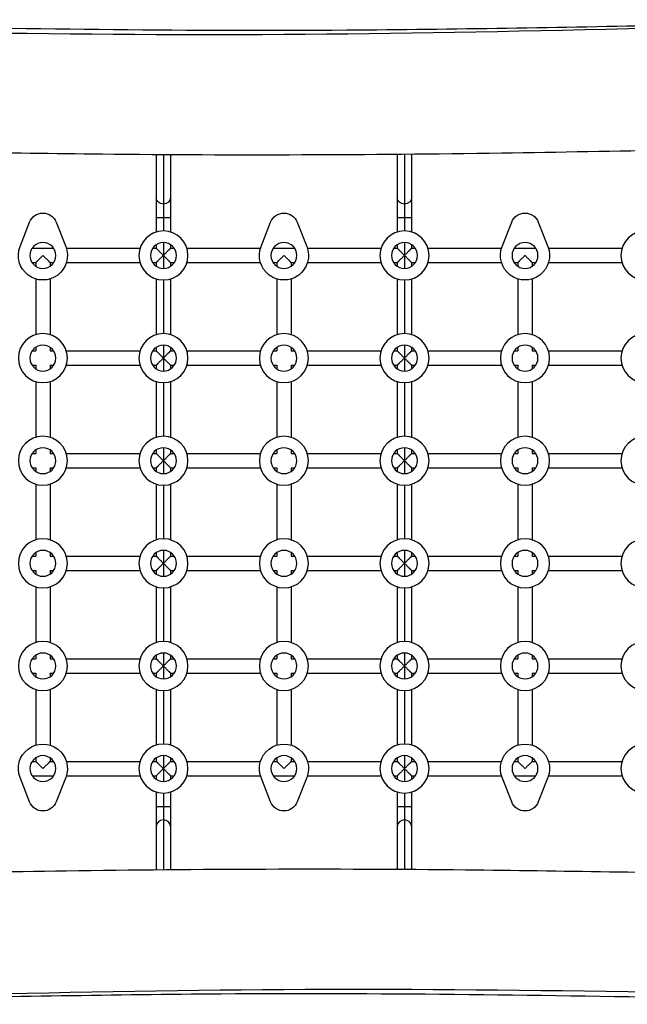
# Model space of a CAD drawing. Units: millimetres. Extents: x -6095 to 5634, y -5595 to 4584.
# Drawn here: x 778 to 1458, y -379 to 725 of the extents above; entities that cross this region are included whole.
import ezdxf

# ---------------------------------------------------------------- set-up
doc = ezdxf.new("R2010")
doc.units = ezdxf.units.MM
doc.header["$LTSCALE"] = 20
doc.layers.add('2d', color=230, linetype='Continuous')

msp = doc.modelspace()

# ---------------------------------------------------------------- linework, layer by layer
at = {"layer": '2d'}
for p, q in [((1216.8, 573.7), (1216.8, 486.7)), ((930.8, 573.3), (930.8, 486.7)), ((938.8, 573.2), (938.8, 487.9)), ((946.8, 573.2), (946.8, 486.7)), ((1200.8, 573.6), (1200.8, 486.7)), ((1208.8, 573.7), (1208.8, 487.9)), ((778.2, 470.5), (788.9, 497.8)), ((818.7, 497.8), (829.4, 470.5)), ((930.8, 502.9), (946.8, 502.9)), ((1048.2, 470.5), (1058.9, 497.8)), ((1088.7, 497.8), (1099.4, 470.5)), ((1200.8, 502.9), (1216.8, 502.9)), ((1318.2, 470.5), (1328.9, 497.8)), ((1358.7, 497.8), (1369.4, 470.5)), ((938.8, 474.9), (938.8, 445.9)), ((1208.8, 474.9), (1208.8, 445.9)), ((791.7, 468.4), (815.9, 468.4)), ((830.1, 468.4), (912.5, 468.4)), ((926.7, 468.4), (930.8, 468.4)), ((930.8, 472.5), (930.8, 468.4)), ((946.8, 472.5), (946.8, 468.4)), ((946.8, 468.4), (950.9, 468.4)), ((965.1, 468.4), (1047.5, 468.4)), ((1061.7, 468.4), (1085.9, 468.4)), ((1100.1, 468.4), (1182.5, 468.4)), ((1196.7, 468.4), (1200.8, 468.4)), ((1200.8, 472.5), (1200.8, 468.4)), ((1216.8, 472.5), (1216.8, 468.4)), ((1216.8, 468.4), (1220.9, 468.4)), ((1235.1, 468.4), (1317.5, 468.4)), ((1331.7, 468.4), (1355.9, 468.4)), ((1370.1, 468.4), (1452.5, 468.4)), ((791.7, 452.4), (795.8, 452.4)), ((795.8, 452.4), (795.8, 448.3)), ((811.8, 452.4), (815.9, 452.4)), ((811.8, 452.4), (811.8, 448.3)), ((830.1, 452.4), (912.5, 452.4)), ((926.7, 452.4), (930.8, 452.4)), ((930.8, 452.4), (930.8, 448.3)), ((946.8, 452.4), (950.9, 452.4)), ((946.8, 452.4), (946.8, 448.3)), ((965.1, 452.4), (1047.5, 452.4)), ((1061.7, 452.4), (1065.8, 452.4)), ((1065.8, 452.4), (1065.8, 448.3)), ((1081.8, 452.4), (1085.9, 452.4)), ((1081.8, 452.4), (1081.8, 448.3)), ((1100.1, 452.4), (1182.5, 452.4)), ((1196.7, 452.4), (1200.8, 452.4)), ((1200.8, 452.4), (1200.8, 448.3)), ((1216.8, 452.4), (1220.9, 452.4)), ((1216.8, 452.4), (1216.8, 448.3)), ((1235.1, 452.4), (1317.5, 452.4)), ((1331.7, 452.4), (1335.8, 452.4)), ((1335.8, 452.4), (1335.8, 448.3)), ((1351.8, 452.4), (1355.9, 452.4)), ((1351.8, 452.4), (1351.8, 448.3)), ((1370.1, 452.4), (1452.5, 452.4)), ((795.8, 434.1), (795.8, 371.7)), ((811.8, 434.1), (811.8, 371.7)), ((930.8, 434.1), (930.8, 371.7)), ((938.8, 432.9), (938.8, 372.9)), ((946.8, 434.1), (946.8, 371.7)), ((1065.8, 434.1), (1065.8, 371.7)), ((1081.8, 434.1), (1081.8, 371.7)), ((1200.8, 434.1), (1200.8, 371.7)), ((1208.8, 432.9), (1208.8, 372.9)), ((1216.8, 434.1), (1216.8, 371.7)), ((1335.8, 434.1), (1335.8, 371.7)), ((1351.8, 434.1), (1351.8, 371.7)), ((791.7, 353.4), (795.8, 353.4)), ((795.8, 357.5), (795.8, 353.4)), ((811.8, 357.5), (811.8, 353.4)), ((811.8, 353.4), (815.9, 353.4)), ((830.1, 353.4), (912.5, 353.4)), ((926.7, 353.4), (930.8, 353.4)), ((930.8, 357.5), (930.8, 353.4)), ((938.8, 359.9), (938.8, 330.9)), ((946.8, 357.5), (946.8, 353.4)), ((946.8, 353.4), (950.9, 353.4)), ((965.1, 353.4), (1047.5, 353.4)), ((1061.7, 353.4), (1065.8, 353.4)), ((1065.8, 357.5), (1065.8, 353.4)), ((1081.8, 357.5), (1081.8, 353.4)), ((1081.8, 353.4), (1085.9, 353.4)), ((1100.1, 353.4), (1182.5, 353.4)), ((1196.7, 353.4), (1200.8, 353.4)), ((1200.8, 357.5), (1200.8, 353.4)), ((1208.8, 359.9), (1208.8, 330.9)), ((1216.8, 357.5), (1216.8, 353.4)), ((1216.8, 353.4), (1220.9, 353.4)), ((1235.1, 353.4), (1317.5, 353.4)), ((1331.7, 353.4), (1335.8, 353.4)), ((1335.8, 357.5), (1335.8, 353.4)), ((1351.8, 357.5), (1351.8, 353.4)), ((1351.8, 353.4), (1355.9, 353.4)), ((1370.1, 353.4), (1452.5, 353.4)), ((791.7, 337.4), (795.8, 337.4)), ((795.8, 337.4), (795.8, 333.3)), ((811.8, 337.4), (815.9, 337.4)), ((811.8, 337.4), (811.8, 333.3)), ((830.1, 337.4), (912.5, 337.4)), ((926.7, 337.4), (930.8, 337.4)), ((930.8, 337.4), (930.8, 333.3)), ((946.8, 337.4), (950.9, 337.4)), ((946.8, 337.4), (946.8, 333.3)), ((965.1, 337.4), (1047.5, 337.4)), ((1061.7, 337.4), (1065.8, 337.4)), ((1065.8, 337.4), (1065.8, 333.3)), ((1081.8, 337.4), (1085.9, 337.4)), ((1081.8, 337.4), (1081.8, 333.3)), ((1100.1, 337.4), (1182.5, 337.4)), ((1196.7, 337.4), (1200.8, 337.4)), ((1200.8, 337.4), (1200.8, 333.3)), ((1216.8, 337.4), (1220.9, 337.4)), ((1216.8, 337.4), (1216.8, 333.3)), ((1235.1, 337.4), (1317.5, 337.4)), ((1331.7, 337.4), (1335.8, 337.4)), ((1335.8, 337.4), (1335.8, 333.3)), ((1351.8, 337.4), (1355.9, 337.4)), ((1351.8, 337.4), (1351.8, 333.3)), ((1370.1, 337.4), (1452.5, 337.4)), ((795.8, 319.1), (795.8, 256.7)), ((811.8, 319.1), (811.8, 256.7)), ((930.8, 319.1), (930.8, 256.7)), ((938.8, 317.9), (938.8, 257.9)), ((946.8, 319.1), (946.8, 256.7)), ((1065.8, 319.1), (1065.8, 256.7)), ((1081.8, 319.1), (1081.8, 256.7)), ((1200.8, 319.1), (1200.8, 256.7)), ((1208.8, 317.9), (1208.8, 257.9)), ((1216.8, 319.1), (1216.8, 256.7)), ((1335.8, 319.1), (1335.8, 256.7)), ((1351.8, 319.1), (1351.8, 256.7)), ((938.8, 244.9), (938.8, 215.9)), ((1208.8, 244.9), (1208.8, 215.9)), ((791.7, 238.4), (795.8, 238.4)), ((795.8, 242.5), (795.8, 238.4)), ((811.8, 242.5), (811.8, 238.4)), ((811.8, 238.4), (815.9, 238.4)), ((830.1, 238.4), (912.5, 238.4)), ((926.7, 238.4), (930.8, 238.4)), ((930.8, 242.5), (930.8, 238.4)), ((946.8, 242.5), (946.8, 238.4)), ((946.8, 238.4), (950.9, 238.4)), ((965.1, 238.4), (1047.5, 238.4)), ((1061.7, 238.4), (1065.8, 238.4)), ((1065.8, 242.5), (1065.8, 238.4)), ((1081.8, 242.5), (1081.8, 238.4)), ((1081.8, 238.4), (1085.9, 238.4)), ((1100.1, 238.4), (1182.5, 238.4)), ((1196.7, 238.4), (1200.8, 238.4)), ((1200.8, 242.5), (1200.8, 238.4)), ((1216.8, 242.5), (1216.8, 238.4)), ((1216.8, 238.4), (1220.9, 238.4)), ((1235.1, 238.4), (1317.5, 238.4)), ((1331.7, 238.4), (1335.8, 238.4)), ((1335.8, 242.5), (1335.8, 238.4)), ((1351.8, 242.5), (1351.8, 238.4)), ((1351.8, 238.4), (1355.9, 238.4)), ((1370.1, 238.4), (1452.5, 238.4)), ((791.7, 222.4), (795.8, 222.4)), ((795.8, 222.4), (795.8, 218.3)), ((811.8, 222.4), (815.9, 222.4)), ((811.8, 222.4), (811.8, 218.3)), ((830.1, 222.4), (912.5, 222.4)), ((926.7, 222.4), (930.8, 222.4)), ((930.8, 222.4), (930.8, 218.3)), ((946.8, 222.4), (950.9, 222.4)), ((946.8, 222.4), (946.8, 218.3)), ((965.1, 222.4), (1047.5, 222.4)), ((1061.7, 222.4), (1065.8, 222.4)), ((1065.8, 222.4), (1065.8, 218.3)), ((1081.8, 222.4), (1085.9, 222.4)), ((1081.8, 222.4), (1081.8, 218.3)), ((1100.1, 222.4), (1182.5, 222.4)), ((1196.7, 222.4), (1200.8, 222.4)), ((1200.8, 222.4), (1200.8, 218.3)), ((1216.8, 222.4), (1220.9, 222.4)), ((1216.8, 222.4), (1216.8, 218.3)), ((1235.1, 222.4), (1317.5, 222.4)), ((1331.7, 222.4), (1335.8, 222.4)), ((1335.8, 222.4), (1335.8, 218.3)), ((1351.8, 222.4), (1355.9, 222.4)), ((1351.8, 222.4), (1351.8, 218.3)), ((1370.1, 222.4), (1452.5, 222.4)), ((795.8, 204.1), (795.8, 141.7)), ((811.8, 204.1), (811.8, 141.7)), ((930.8, 204.1), (930.8, 141.7)), ((938.8, 202.9), (938.8, 142.9)), ((946.8, 204.1), (946.8, 141.7)), ((1065.8, 204.1), (1065.8, 141.7)), ((1081.8, 204.1), (1081.8, 141.7)), ((1200.8, 204.1), (1200.8, 141.7)), ((1208.8, 202.9), (1208.8, 142.9)), ((1216.8, 204.1), (1216.8, 141.7)), ((1335.8, 204.1), (1335.8, 141.7)), ((1351.8, 204.1), (1351.8, 141.7)), ((791.7, 123.4), (795.8, 123.4)), ((795.8, 127.5), (795.8, 123.4)), ((811.8, 127.5), (811.8, 123.4)), ((811.8, 123.4), (815.9, 123.4)), ((830.1, 123.4), (912.5, 123.4)), ((926.7, 123.4), (930.8, 123.4)), ((930.8, 127.5), (930.8, 123.4)), ((938.8, 129.9), (938.8, 100.9)), ((946.8, 127.5), (946.8, 123.4)), ((946.8, 123.4), (950.9, 123.4)), ((965.1, 123.4), (1047.5, 123.4)), ((1061.7, 123.4), (1065.8, 123.4)), ((1065.8, 127.5), (1065.8, 123.4)), ((1081.8, 127.5), (1081.8, 123.4)), ((1081.8, 123.4), (1085.9, 123.4)), ((1100.1, 123.4), (1182.5, 123.4)), ((1196.7, 123.4), (1200.8, 123.4)), ((1200.8, 127.5), (1200.8, 123.4)), ((1208.8, 129.9), (1208.8, 100.9)), ((1216.8, 127.5), (1216.8, 123.4)), ((1216.8, 123.4), (1220.9, 123.4)), ((1235.1, 123.4), (1317.5, 123.4)), ((1331.7, 123.4), (1335.8, 123.4)), ((1335.8, 127.5), (1335.8, 123.4)), ((1351.8, 127.5), (1351.8, 123.4)), ((1351.8, 123.4), (1355.9, 123.4)), ((1370.1, 123.4), (1452.5, 123.4)), ((791.7, 107.4), (795.8, 107.4)), ((795.8, 107.4), (795.8, 103.3)), ((811.8, 107.4), (815.9, 107.4)), ((811.8, 107.4), (811.8, 103.3)), ((830.1, 107.4), (912.5, 107.4)), ((926.7, 107.4), (930.8, 107.4)), ((930.8, 107.4), (930.8, 103.3)), ((946.8, 107.4), (950.9, 107.4)), ((946.8, 107.4), (946.8, 103.3)), ((965.1, 107.4), (1047.5, 107.4)), ((1061.7, 107.4), (1065.8, 107.4)), ((1065.8, 107.4), (1065.8, 103.3)), ((1081.8, 107.4), (1085.9, 107.4)), ((1081.8, 107.4), (1081.8, 103.3)), ((1100.1, 107.4), (1182.5, 107.4)), ((1196.7, 107.4), (1200.8, 107.4)), ((1200.8, 107.4), (1200.8, 103.3)), ((1216.8, 107.4), (1220.9, 107.4)), ((1216.8, 107.4), (1216.8, 103.3)), ((1235.1, 107.4), (1317.5, 107.4)), ((1331.7, 107.4), (1335.8, 107.4)), ((1335.8, 107.4), (1335.8, 103.3)), ((1351.8, 107.4), (1355.9, 107.4)), ((1351.8, 107.4), (1351.8, 103.3)), ((1370.1, 107.4), (1452.5, 107.4)), ((795.8, 89.1), (795.8, 26.7)), ((811.8, 89.1), (811.8, 26.7)), ((930.8, 89.1), (930.8, 26.7)), ((946.8, 89.1), (946.8, 26.7)), ((1065.8, 89.1), (1065.8, 26.7)), ((1081.8, 89.1), (1081.8, 26.7)), ((1200.8, 89.1), (1200.8, 26.7)), ((1216.8, 89.1), (1216.8, 26.7)), ((1335.8, 89.1), (1335.8, 26.7)), ((1351.8, 89.1), (1351.8, 26.7)), ((938.8, 87.9), (938.8, 27.9)), ((1208.8, 87.9), (1208.8, 27.9)), ((795.8, 12.5), (795.8, 8.4)), ((811.8, 12.5), (811.8, 8.4)), ((930.8, 12.5), (930.8, 8.4)), ((938.8, 14.9), (938.8, -14.1)), ((946.8, 12.5), (946.8, 8.4)), ((1065.8, 12.5), (1065.8, 8.4)), ((1081.8, 12.5), (1081.8, 8.4)), ((1200.8, 12.5), (1200.8, 8.4)), ((1208.8, 14.9), (1208.8, -14.1)), ((1216.8, 12.5), (1216.8, 8.4)), ((1335.8, 12.5), (1335.8, 8.4)), ((1351.8, 12.5), (1351.8, 8.4)), ((791.7, 8.4), (795.8, 8.4)), ((811.8, 8.4), (815.9, 8.4)), ((830.1, 8.4), (912.5, 8.4)), ((926.7, 8.4), (930.8, 8.4)), ((946.8, 8.4), (950.9, 8.4)), ((965.1, 8.4), (1047.5, 8.4)), ((1061.7, 8.4), (1065.8, 8.4)), ((1081.8, 8.4), (1085.9, 8.4)), ((1100.1, 8.4), (1182.5, 8.4)), ((1196.7, 8.4), (1200.8, 8.4)), ((1216.8, 8.4), (1220.9, 8.4)), ((1235.1, 8.4), (1317.5, 8.4)), ((1331.7, 8.4), (1335.8, 8.4)), ((1351.8, 8.4), (1355.9, 8.4)), ((1370.1, 8.4), (1452.5, 8.4)), ((791.7, -7.6), (795.8, -7.6)), ((795.8, -7.6), (795.8, -11.7)), ((811.8, -7.6), (815.9, -7.6)), ((811.8, -7.6), (811.8, -11.7)), ((830.1, -7.6), (912.5, -7.6)), ((926.7, -7.6), (930.8, -7.6)), ((930.8, -7.6), (930.8, -11.7)), ((946.8, -7.6), (950.9, -7.6)), ((946.8, -7.6), (946.8, -11.7)), ((965.1, -7.6), (1047.5, -7.6)), ((1061.7, -7.6), (1065.8, -7.6)), ((1065.8, -7.6), (1065.8, -11.7)), ((1081.8, -7.6), (1085.9, -7.6)), ((1081.8, -7.6), (1081.8, -11.7)), ((1100.1, -7.6), (1182.5, -7.6)), ((1196.7, -7.6), (1200.8, -7.6)), ((1200.8, -7.6), (1200.8, -11.7)), ((1216.8, -7.6), (1220.9, -7.6)), ((1216.8, -7.6), (1216.8, -11.7)), ((1235.1, -7.6), (1317.5, -7.6)), ((1331.7, -7.6), (1335.8, -7.6)), ((1335.8, -7.6), (1335.8, -11.7)), ((1351.8, -7.6), (1355.9, -7.6)), ((1351.8, -7.6), (1351.8, -11.7)), ((1370.1, -7.6), (1452.5, -7.6)), ((795.8, -25.9), (795.8, -88.3)), ((811.8, -25.9), (811.8, -88.3)), ((930.8, -25.9), (930.8, -88.3)), ((938.8, -27.1), (938.8, -87.1)), ((946.8, -25.9), (946.8, -88.3)), ((1065.8, -25.9), (1065.8, -88.3)), ((1081.8, -25.9), (1081.8, -88.3)), ((1200.8, -25.9), (1200.8, -88.3)), ((1208.8, -27.1), (1208.8, -87.1)), ((1216.8, -25.9), (1216.8, -88.3)), ((1335.8, -25.9), (1335.8, -88.3)), ((1351.8, -25.9), (1351.8, -88.3)), ((791.7, -106.6), (795.8, -106.6)), ((795.8, -102.5), (795.8, -106.6)), ((811.8, -102.5), (811.8, -106.6)), ((811.8, -106.6), (815.9, -106.6)), ((830.1, -106.6), (912.5, -106.6)), ((926.7, -106.6), (930.8, -106.6)), ((930.8, -102.5), (930.8, -106.6)), ((938.8, -100.1), (938.8, -129.1)), ((946.8, -102.5), (946.8, -106.6)), ((946.8, -106.6), (950.9, -106.6)), ((965.1, -106.6), (1047.5, -106.6)), ((1061.7, -106.6), (1065.8, -106.6)), ((1065.8, -102.5), (1065.8, -106.6)), ((1081.8, -102.5), (1081.8, -106.6)), ((1081.8, -106.6), (1085.9, -106.6)), ((1100.1, -106.6), (1182.5, -106.6)), ((1196.7, -106.6), (1200.8, -106.6)), ((1200.8, -102.5), (1200.8, -106.6)), ((1208.8, -100.1), (1208.8, -129.1)), ((1216.8, -102.5), (1216.8, -106.6)), ((1216.8, -106.6), (1220.9, -106.6)), ((1235.1, -106.6), (1317.5, -106.6)), ((1331.7, -106.6), (1335.8, -106.6)), ((1335.8, -102.5), (1335.8, -106.6)), ((1351.8, -102.5), (1351.8, -106.6)), ((1351.8, -106.6), (1355.9, -106.6)), ((1370.1, -106.6), (1452.5, -106.6)), ((788.9, -151.9), (778.2, -124.6)), ((791.7, -122.6), (815.9, -122.6)), ((829.4, -124.6), (818.7, -151.9)), ((830.1, -122.6), (912.5, -122.6)), ((926.7, -122.6), (930.8, -122.6)), ((930.8, -122.6), (930.8, -126.7)), ((946.8, -122.6), (950.9, -122.6)), ((946.8, -122.6), (946.8, -126.7)), ((965.1, -122.6), (1047.5, -122.6)), ((1058.9, -151.9), (1048.2, -124.6)), ((1061.7, -122.6), (1085.9, -122.6)), ((1099.4, -124.6), (1088.7, -151.9)), ((1100.1, -122.6), (1182.5, -122.6)), ((1196.7, -122.6), (1200.8, -122.6)), ((1200.8, -122.6), (1200.8, -126.7)), ((1216.8, -122.6), (1220.9, -122.6)), ((1216.8, -122.6), (1216.8, -126.7)), ((1235.1, -122.6), (1317.5, -122.6)), ((1328.9, -151.9), (1318.2, -124.6)), ((1331.7, -122.6), (1355.9, -122.6)), ((1369.4, -124.6), (1358.7, -151.9)), ((1370.1, -122.6), (1452.5, -122.6)), ((930.8, -140.9), (930.8, -227.9)), ((938.8, -142.1), (938.8, -227.8)), ((946.8, -140.9), (946.8, -227.7)), ((1200.8, -140.9), (1200.8, -227.3)), ((1208.8, -142.1), (1208.8, -227.4)), ((1216.8, -140.9), (1216.8, -227.4)), ((930.8, -157.1), (946.8, -157.1)), ((1200.8, -157.1), (1216.8, -157.1))]:
    msp.add_line(p, q, dxfattribs=at)
at = {"layer": '2d', "extrusion": (0, 0, -1)}
for centre, radius in [((-938.8, 460.4), 27.5), ((-1208.8, 460.4), 27.5), ((-1478.8, 460.4), 27.5), ((-803.8, 460.4), 14.5), ((-938.8, 460.4), 14.5), ((-1073.8, 460.4), 14.5), ((-1208.8, 460.4), 14.5), ((-1343.8, 460.4), 14.5), ((-803.8, 345.4), 27.5), ((-938.8, 345.4), 27.5), ((-1073.8, 345.4), 27.5), ((-1208.8, 345.4), 27.5), ((-1343.8, 345.4), 27.5), ((-1478.8, 345.4), 27.5), ((-803.8, 345.4), 14.5), ((-938.8, 345.4), 14.5), ((-1073.8, 345.4), 14.5), ((-1208.8, 345.4), 14.5), ((-1343.8, 345.4), 14.5), ((-803.8, 230.4), 27.5), ((-938.8, 230.4), 27.5), ((-1073.8, 230.4), 27.5), ((-1208.8, 230.4), 27.5), ((-1343.8, 230.4), 27.5), ((-1478.8, 230.4), 27.5), ((-803.8, 230.4), 14.5), ((-938.8, 230.4), 14.5), ((-1073.8, 230.4), 14.5), ((-1208.8, 230.4), 14.5), ((-1343.8, 230.4), 14.5), ((-803.8, 115.4), 27.5), ((-938.8, 115.4), 27.5), ((-1073.8, 115.4), 27.5), ((-1208.8, 115.4), 27.5), ((-1343.8, 115.4), 27.5), ((-1478.8, 115.4), 27.5), ((-803.8, 115.4), 14.5), ((-938.8, 115.4), 14.5), ((-1073.8, 115.4), 14.5), ((-1208.8, 115.4), 14.5), ((-1343.8, 115.4), 14.5), ((-803.8, 0.4), 27.5), ((-938.8, 0.4), 27.5), ((-1073.8, 0.4), 27.5), ((-1208.8, 0.4), 27.5), ((-1343.8, 0.4), 27.5), ((-1478.8, 0.4), 27.5), ((-803.8, 0.4), 14.5), ((-938.8, 0.4), 14.5), ((-1073.8, 0.4), 14.5), ((-1208.8, 0.4), 14.5), ((-1343.8, 0.4), 14.5), ((-938.8, -114.6), 27.5), ((-1208.8, -114.6), 27.5), ((-1478.8, -114.6), 27.5), ((-803.8, -114.6), 14.5), ((-938.8, -114.6), 14.5), ((-1073.8, -114.6), 14.5), ((-1208.8, -114.6), 14.5), ((-1343.8, -114.6), 14.5)]:
    msp.add_circle(centre, radius, dxfattribs=at)
for centre, radius, start, end in [((-803.8, 491.9), 16, 21.4125, 158.5875), ((-1073.8, 491.9), 16, 21.4125, 158.5875), ((-1343.8, 491.9), 16, 21.4125, 158.5875), ((-803.8, 460.4), 27.5, 158.5875, 21.4125), ((-1073.8, 460.4), 27.5, 158.5875, 21.4125), ((-1343.8, 460.4), 27.5, 158.5875, 21.4125), ((-803.8, -114.6), 27.5, 338.5875, 201.4125), ((-1073.8, -114.6), 27.5, 338.5875, 201.4125), ((-1343.8, -114.6), 27.5, 338.5875, 201.4125), ((-803.8, -146.1), 16, 201.4125, 338.5875), ((-1073.8, -146.1), 16, 201.4125, 338.5875), ((-1343.8, -146.1), 16, 201.4125, 338.5875)]:
    msp.add_arc(centre, radius, start, end, dxfattribs=at)
for centre, major_axis, start_param, end_param in [((938.8, 525.1), (8, 0), 1.570796, 3.141593), ((938.8, 525.1), (-8, 0), 3.141593, 4.712389), ((1208.8, 525.1), (8, 0), 1.570796, 3.141593), ((1208.8, 525.1), (-8, 0), 3.141593, 4.712389)]:
    msp.add_ellipse(centre, major_axis=major_axis, ratio=0.887952, start_param=start_param, end_param=end_param, dxfattribs=at)
at = {"layer": '2d'}
for centre, major_axis, start_param, end_param in [((938.8, -179.3), (-8, 0), -1.570796, 0), ((938.8, -179.3), (8, 0), 0, 1.570796), ((1208.8, -179.3), (-8, 0), -1.570796, 0), ((1208.8, -179.3), (8, 0), 0, 1.570796)]:
    msp.add_ellipse(centre, major_axis=major_axis, ratio=0.887952, start_param=start_param, end_param=end_param, dxfattribs=at)
for points, knots in [([(-305.9, 722), (-304.4, 722), (-302.8, 722), (-201.2, 722.6), (-101.2, 722.9), (206.5, 723), (414.2, 720.7), (796, 714.5), (970.1, 711.8), (1263.7, 713.9), (1383.1, 716.2), (1640, 721), (1777.5, 723.3), (2052.2, 724.6), (2189.5, 724), (2400.6, 722.7), (2474.3, 722.1), (2548.1, 721.5)], [9.528749, 9.528749, 9.528749, 9.528749, 10.000002, 10.000002, 40.000124, 40.000124, 102.316804, 102.316804, 154.550255, 154.550255, 190.396414, 190.396414, 231.641453, 231.641453, 272.824327, 272.824327, 294.958489, 294.958489, 294.958489, 294.958489]), ([(2575, 712.1), (2388.9, 716.7), (1794.1, 727.2), (1073.8, 699.6), (396.3, 717.6), (-133.2, 717.1), (-305.4, 716.5)], [0.0409454, 0.0409454, 0.0409454, 0.0409454, 0.2500295, 0.500049, 0.7500357, 0.9169175, 0.9169175, 0.9169175, 0.9169175]), ([(2400.2, 583.9), (2317.3, 584.5), (2234.3, 584.9), (2002, 584.9), (1852.7, 583.8), (1574.8, 579.6), (1446.3, 576.9), (1168.6, 572.8), (1019.4, 572.2), (762.7, 575), (655.3, 576.8), (385.3, 581), (222.7, 582.7), (-56.9, 583.1), (-174, 582.8), (-291.1, 582.1)], [15.114627, 15.114627, 15.114627, 15.114627, 40.000538, 40.000538, 84.807728, 84.807728, 123.378174, 123.378174, 168.1379, 168.1379, 200.373228, 200.373228, 249.151625, 249.151625, 284.270646, 284.270646, 284.270646, 284.270646]), ([(-292, -237.7), (-195.9, -238.6), (-99.9, -239), (145.5, -239.1), (294.9, -238), (572.8, -233.7), (701.3, -231), (979, -226.9), (1128.2, -226.4), (1384.8, -229.1), (1492.3, -231), (1762.3, -235.2), (1924.9, -236.8), (2135.8, -237.2), (2184.1, -237.1), (2232.4, -237.1)], [11.184924, 11.184924, 11.184924, 11.184924, 40.000538, 40.000538, 84.807728, 84.807728, 123.378174, 123.378174, 168.1379, 168.1379, 200.373228, 200.373228, 249.151625, 249.151625, 263.645149, 263.645149, 263.645149, 263.645149]), ([(-305.3, -369), (-133, -372.5), (396.3, -379.7), (1073.7, -353.8), (1688.1, -370), (2125.1, -371.1), (2246.9, -371)], [0.0831527, 0.0831527, 0.0831527, 0.0831527, 0.2500295, 0.500049, 0.7500357, 0.8547417, 0.8547417, 0.8547417, 0.8547417]), ([(2247.7, -377), (2214.7, -377.1), (2181.8, -377.1), (1941.1, -377.1), (1733.4, -374.8), (1351.6, -368.7), (1177.4, -366), (883.9, -368.1), (764.4, -370.4), (507.6, -375.1), (370.1, -377.4), (95.3, -378.7), (-41.9, -378.2), (-221.5, -377), (-263.7, -376.7), (-305.9, -376.4)], [30.105771, 30.105771, 30.105771, 30.105771, 40.000124, 40.000124, 102.316804, 102.316804, 154.550255, 154.550255, 190.396414, 190.396414, 231.641453, 231.641453, 272.824327, 272.824327, 285.499202, 285.499202, 285.499202, 285.499202])]:
    msp.add_open_spline(points, degree=3, knots=knots, dxfattribs=at)
for points in [[(930.8, 468.4), (930.8, 468.4), (934.1, 465.1), (938.8, 460.4)], [(938.8, 460.4), (943.5, 465.1), (946.8, 468.4), (946.8, 468.4)], [(1200.8, 468.4), (1200.8, 468.4), (1204.1, 465.1), (1208.8, 460.4)], [(1208.8, 460.4), (1213.5, 465.1), (1216.8, 468.4), (1216.8, 468.4)], [(803.8, 460.4), (799.1, 455.7), (795.8, 452.4), (795.8, 452.4)], [(811.8, 452.4), (811.8, 452.4), (808.5, 455.7), (803.8, 460.4)], [(938.8, 460.4), (934.1, 455.7), (930.8, 452.4), (930.8, 452.4)], [(946.8, 452.4), (946.8, 452.4), (943.5, 455.7), (938.8, 460.4)], [(1073.8, 460.4), (1069.1, 455.7), (1065.8, 452.4), (1065.8, 452.4)], [(1081.8, 452.4), (1081.8, 452.4), (1078.5, 455.7), (1073.8, 460.4)], [(1208.8, 460.4), (1204.1, 455.7), (1200.8, 452.4), (1200.8, 452.4)], [(1216.8, 452.4), (1216.8, 452.4), (1213.5, 455.7), (1208.8, 460.4)], [(1343.8, 460.4), (1339.1, 455.7), (1335.8, 452.4), (1335.8, 452.4)], [(1351.8, 452.4), (1351.8, 452.4), (1348.5, 455.7), (1343.8, 460.4)], [(930.8, 353.4), (930.8, 353.4), (934.1, 350.1), (938.8, 345.4)], [(938.8, 345.4), (943.5, 350.1), (946.8, 353.4), (946.8, 353.4)], [(1200.8, 353.4), (1200.8, 353.4), (1204.1, 350.1), (1208.8, 345.4)], [(1208.8, 345.4), (1213.5, 350.1), (1216.8, 353.4), (1216.8, 353.4)], [(938.8, 345.4), (934.1, 340.7), (930.8, 337.4), (930.8, 337.4)], [(946.8, 337.4), (946.8, 337.4), (943.5, 340.7), (938.8, 345.4)], [(1208.8, 345.4), (1204.1, 340.7), (1200.8, 337.4), (1200.8, 337.4)], [(1216.8, 337.4), (1216.8, 337.4), (1213.5, 340.7), (1208.8, 345.4)], [(930.8, 238.4), (930.8, 238.4), (934.1, 235.1), (938.8, 230.4)], [(938.8, 230.4), (943.5, 235.1), (946.8, 238.4), (946.8, 238.4)], [(1200.8, 238.4), (1200.8, 238.4), (1204.1, 235.1), (1208.8, 230.4)], [(1208.8, 230.4), (1213.5, 235.1), (1216.8, 238.4), (1216.8, 238.4)], [(938.8, 230.4), (934.1, 225.7), (930.8, 222.4), (930.8, 222.4)], [(946.8, 222.4), (946.8, 222.4), (943.5, 225.7), (938.8, 230.4)], [(1208.8, 230.4), (1204.1, 225.7), (1200.8, 222.4), (1200.8, 222.4)], [(1216.8, 222.4), (1216.8, 222.4), (1213.5, 225.7), (1208.8, 230.4)], [(930.8, 123.4), (930.8, 123.4), (934.1, 120.1), (938.8, 115.4)], [(938.8, 115.4), (943.5, 120.1), (946.8, 123.4), (946.8, 123.4)], [(1200.8, 123.4), (1200.8, 123.4), (1204.1, 120.1), (1208.8, 115.4)], [(1208.8, 115.4), (1213.5, 120.1), (1216.8, 123.4), (1216.8, 123.4)], [(938.8, 115.4), (934.1, 110.7), (930.8, 107.4), (930.8, 107.4)], [(946.8, 107.4), (946.8, 107.4), (943.5, 110.7), (938.8, 115.4)], [(1208.8, 115.4), (1204.1, 110.7), (1200.8, 107.4), (1200.8, 107.4)], [(1216.8, 107.4), (1216.8, 107.4), (1213.5, 110.7), (1208.8, 115.4)], [(930.8, 8.4), (930.8, 8.4), (934.1, 5.1), (938.8, 0.4)], [(938.8, 0.4), (934.1, -4.3), (930.8, -7.6), (930.8, -7.6)], [(938.8, 0.4), (943.5, 5.1), (946.8, 8.4), (946.8, 8.4)], [(946.8, -7.6), (946.8, -7.6), (943.5, -4.3), (938.8, 0.4)], [(1200.8, 8.4), (1200.8, 8.4), (1204.1, 5.1), (1208.8, 0.4)], [(1208.8, 0.4), (1204.1, -4.3), (1200.8, -7.6), (1200.8, -7.6)], [(1208.8, 0.4), (1213.5, 5.1), (1216.8, 8.4), (1216.8, 8.4)], [(1216.8, -7.6), (1216.8, -7.6), (1213.5, -4.3), (1208.8, 0.4)], [(803.8, -114.6), (799.1, -109.9), (795.8, -106.6), (795.8, -106.6)], [(811.8, -106.6), (811.8, -106.6), (808.5, -109.9), (803.8, -114.6)], [(930.8, -106.6), (930.8, -106.6), (934.1, -109.9), (938.8, -114.6)], [(938.8, -114.6), (943.5, -109.9), (946.8, -106.6), (946.8, -106.6)], [(1073.8, -114.6), (1069.1, -109.9), (1065.8, -106.6), (1065.8, -106.6)], [(1081.8, -106.6), (1081.8, -106.6), (1078.5, -109.9), (1073.8, -114.6)], [(1200.8, -106.6), (1200.8, -106.6), (1204.1, -109.9), (1208.8, -114.6)], [(1208.8, -114.6), (1213.5, -109.9), (1216.8, -106.6), (1216.8, -106.6)], [(1343.8, -114.6), (1339.1, -109.9), (1335.8, -106.6), (1335.8, -106.6)], [(1351.8, -106.6), (1351.8, -106.6), (1348.5, -109.9), (1343.8, -114.6)], [(938.8, -114.6), (934.1, -119.3), (930.8, -122.6), (930.8, -122.6)], [(946.8, -122.6), (946.8, -122.6), (943.5, -119.3), (938.8, -114.6)], [(1208.8, -114.6), (1204.1, -119.3), (1200.8, -122.6), (1200.8, -122.6)], [(1216.8, -122.6), (1216.8, -122.6), (1213.5, -119.3), (1208.8, -114.6)]]:
    msp.add_rational_spline(points, [1, 0.804737854124, 0.804737854124, 1], degree=3, dxfattribs=at)

doc.saveas('drawing.dxf')
